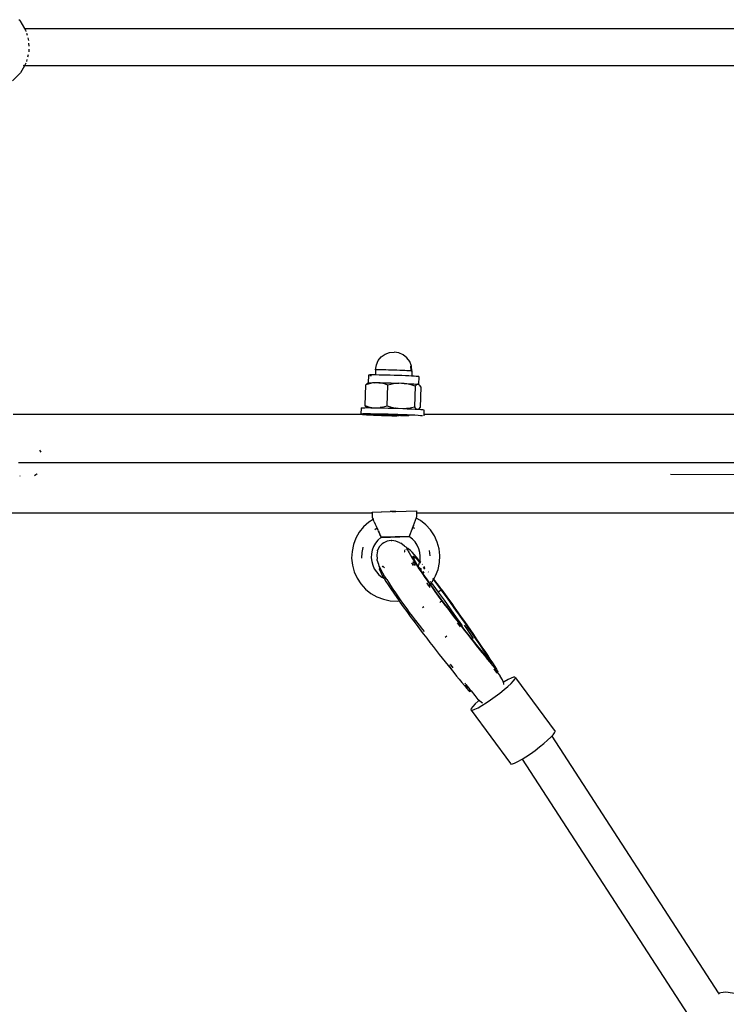
# Model space of a CAD drawing. Extents: x -4.08 to 3.19, y -3.56 to 3.57.
# Drawn here: x -0.67 to -0.37, y 0.37 to 0.79 of the extents above; entities that cross this region are included whole.
import ezdxf

# ---------------------------------------------------------------- set-up
doc = ezdxf.new("R2010")
doc.units = 0
doc.layers.get('0').update_dxf_attribs({"linetype": 'CONTINUOUS'})

msp = doc.modelspace()

# ---------------------------------------------------------------- linework, layer by layer
for p, q in [((-0.67458, 0.79027), (-0.67497, 0.79068)), ((-0.67458, 0.79027), (-0.6726, 0.78694)), ((-0.6726, 0.78694), (-0.34914, 0.78694)), ((-0.6726, 0.78694), (-0.67212, 0.78613)), ((-0.67212, 0.78613), (-0.67199, 0.78566)), ((-0.67177, 0.78489), (-0.67152, 0.78398)), ((-0.67123, 0.78295), (-0.67091, 0.78181)), ((-0.67082, 0.78061), (-0.6708, 0.77936)), ((-0.67079, 0.77811), (-0.67078, 0.77688)), ((-0.67158, 0.77359), (-0.6718, 0.77273)), ((-0.67104, 0.77569), (-0.67132, 0.77459)), ((-0.6726, 0.77096), (-0.67435, 0.76787)), ((-0.67303, 0.77096), (-0.6726, 0.77096)), ((-0.6726, 0.77096), (-0.67301, 0.77099)), ((-0.672, 0.77202), (-0.6726, 0.77096)), ((-0.34914, 0.77096), (-0.6726, 0.77096)), ((-0.67435, 0.76787), (-0.67773, 0.76445)), ((-0.52101, 0.64457), (-0.51972, 0.64614)), ((-0.51972, 0.64614), (-0.51807, 0.64733)), ((-0.51807, 0.64733), (-0.51617, 0.64805)), ((-0.51617, 0.64805), (-0.51415, 0.64825)), ((-0.51217, 0.64793), (-0.51415, 0.64825)), ((-0.51217, 0.64793), (-0.51214, 0.64792)), ((-0.51029, 0.64708), (-0.51214, 0.64792)), ((-0.50871, 0.64579), (-0.51029, 0.64708)), ((-0.50753, 0.64414), (-0.50871, 0.64579)), ((-0.52219, 0.64069), (-0.52184, 0.64271)), ((-0.52184, 0.64271), (-0.52101, 0.64457)), ((-0.50681, 0.64223), (-0.50753, 0.64414)), ((-0.5072, 0.6422), (-0.50702, 0.64028)), ((-0.50659, 0.64021), (-0.50681, 0.64223)), ((-0.52522, 0.63837), (-0.52532, 0.63506)), ((-0.52506, 0.6384), (-0.52522, 0.63837)), ((-0.52463, 0.63842), (-0.52506, 0.6384)), ((-0.52464, 0.63827), (-0.52414, 0.63822)), ((-0.52396, 0.63843), (-0.52463, 0.63842)), ((-0.52414, 0.63822), (-0.52398, 0.63821)), ((-0.52305, 0.63844), (-0.52396, 0.63843)), ((-0.52226, 0.63843), (-0.52305, 0.63844)), ((-0.52219, 0.64069), (-0.52226, 0.63843)), ((-0.52193, 0.63843), (-0.52226, 0.63843)), ((-0.52211, 0.64067), (-0.52219, 0.64069)), ((-0.52211, 0.64067), (-0.52207, 0.64072)), ((-0.52185, 0.64063), (-0.52211, 0.64067)), ((-0.52207, 0.64072), (-0.52176, 0.64073)), ((-0.52063, 0.63841), (-0.52193, 0.63843)), ((-0.52176, 0.64062), (-0.52185, 0.64063)), ((-0.52176, 0.64073), (-0.52127, 0.64074)), ((-0.52127, 0.64074), (-0.52061, 0.64075)), ((-0.51917, 0.63839), (-0.52063, 0.63841)), ((-0.52061, 0.64075), (-0.5198, 0.64074)), ((-0.5198, 0.64074), (-0.51886, 0.64073)), ((-0.5176, 0.63835), (-0.51917, 0.63839)), ((-0.51886, 0.64073), (-0.5178, 0.64071)), ((-0.5178, 0.64071), (-0.51666, 0.64069)), ((-0.51595, 0.63831), (-0.5176, 0.63835)), ((-0.51666, 0.64069), (-0.51547, 0.64066)), ((-0.51426, 0.63826), (-0.51595, 0.63831)), ((-0.51547, 0.64066), (-0.51424, 0.64062)), ((-0.51258, 0.63821), (-0.51426, 0.63826)), ((-0.51424, 0.64062), (-0.51303, 0.64058)), ((-0.51303, 0.64058), (-0.51184, 0.64054)), ((-0.51095, 0.63815), (-0.51258, 0.63821)), ((-0.51184, 0.64054), (-0.51072, 0.64049)), ((-0.5094, 0.63809), (-0.51095, 0.63815)), ((-0.51072, 0.64049), (-0.50969, 0.64045)), ((-0.50969, 0.64045), (-0.50877, 0.6404)), ((-0.50798, 0.63802), (-0.5094, 0.63809)), ((-0.50877, 0.6404), (-0.50799, 0.64036)), ((-0.50799, 0.64036), (-0.50737, 0.64031)), ((-0.50671, 0.63796), (-0.50798, 0.63802)), ((-0.50701, 0.64017), (-0.50738, 0.64016)), ((-0.50737, 0.64031), (-0.50702, 0.64028)), ((-0.50702, 0.64028), (-0.50692, 0.64027)), ((-0.50702, 0.64028), (-0.50701, 0.64017)), ((-0.5067, 0.64019), (-0.50701, 0.64017)), ((-0.50692, 0.64027), (-0.50666, 0.64024)), ((-0.50665, 0.63796), (-0.50671, 0.63796)), ((-0.50666, 0.6402), (-0.5067, 0.64019)), ((-0.50666, 0.64024), (-0.50659, 0.64021)), ((-0.50659, 0.64021), (-0.50665, 0.63796)), ((-0.50564, 0.6379), (-0.50665, 0.63796)), ((-0.50478, 0.63784), (-0.50564, 0.6379)), ((-0.50417, 0.63779), (-0.50478, 0.63784)), ((-0.5038, 0.63774), (-0.50417, 0.63779)), ((-0.5037, 0.6377), (-0.5038, 0.63774)), ((-0.5037, 0.6377), (-0.5038, 0.63439)), ((-0.52661, 0.62532), (-0.52634, 0.63421)), ((-0.52532, 0.63455), (-0.52634, 0.63421)), ((-0.52634, 0.63421), (-0.52607, 0.63453)), ((-0.52607, 0.63453), (-0.52582, 0.63476)), ((-0.52582, 0.63476), (-0.52558, 0.63492)), ((-0.52558, 0.63492), (-0.52552, 0.63494)), ((-0.52552, 0.63494), (-0.52532, 0.63506)), ((-0.52532, 0.63506), (-0.52504, 0.6351)), ((-0.52435, 0.63481), (-0.52532, 0.63455)), ((-0.52504, 0.6351), (-0.52473, 0.63511)), ((-0.5249, 0.63493), (-0.52478, 0.63485)), ((-0.52462, 0.63495), (-0.52488, 0.63498)), ((-0.52473, 0.63511), (-0.52431, 0.63512)), ((-0.52342, 0.63499), (-0.52435, 0.63481)), ((-0.52431, 0.63512), (-0.52315, 0.63513)), ((-0.52252, 0.63509), (-0.52342, 0.63499)), ((-0.52315, 0.63513), (-0.52252, 0.63509)), ((-0.52162, 0.63512), (-0.52252, 0.63509)), ((-0.52072, 0.63507), (-0.52162, 0.63512)), ((-0.52072, 0.63507), (-0.52019, 0.6351)), ((-0.52019, 0.635), (-0.52072, 0.63507)), ((-0.52019, 0.6351), (-0.52019, 0.635)), ((-0.52019, 0.6351), (-0.51977, 0.63509)), ((-0.51982, 0.63495), (-0.52019, 0.635)), ((-0.5189, 0.63475), (-0.51982, 0.63495)), ((-0.51977, 0.63509), (-0.5177, 0.63505)), ((-0.51795, 0.63447), (-0.5189, 0.63475)), ((-0.51695, 0.6341), (-0.51795, 0.63447)), ((-0.5177, 0.63505), (-0.51549, 0.63499)), ((-0.51723, 0.62521), (-0.51695, 0.6341)), ((-0.51568, 0.63441), (-0.51695, 0.6341)), ((-0.51447, 0.63463), (-0.51568, 0.63441)), ((-0.51549, 0.63499), (-0.51324, 0.63492)), ((-0.51331, 0.63478), (-0.51447, 0.63463)), ((-0.51218, 0.63485), (-0.51331, 0.63478)), ((-0.51324, 0.63492), (-0.51218, 0.63485)), ((-0.51105, 0.63484), (-0.51218, 0.63485)), ((-0.50993, 0.63476), (-0.51105, 0.63484)), ((-0.50993, 0.63476), (-0.50901, 0.63476)), ((-0.50893, 0.63462), (-0.50993, 0.63476)), ((-0.50901, 0.63476), (-0.50892, 0.63475)), ((-0.50892, 0.63475), (-0.50893, 0.63462)), ((-0.5088, 0.6346), (-0.50893, 0.63462)), ((-0.50892, 0.63475), (-0.50722, 0.63467)), ((-0.50765, 0.63437), (-0.5088, 0.6346)), ((-0.50646, 0.63406), (-0.50765, 0.63437)), ((-0.50722, 0.63467), (-0.50574, 0.63459)), ((-0.50521, 0.63365), (-0.50646, 0.63406)), ((-0.50574, 0.63459), (-0.50465, 0.63451)), ((-0.50521, 0.63365), (-0.50548, 0.62476)), ((-0.50494, 0.63397), (-0.50521, 0.63365)), ((-0.50481, 0.63432), (-0.50502, 0.63432)), ((-0.50469, 0.6342), (-0.50494, 0.63397)), ((-0.50449, 0.63434), (-0.50481, 0.63432)), ((-0.50449, 0.63434), (-0.50469, 0.6342)), ((-0.50465, 0.63451), (-0.50422, 0.63444)), ((-0.50445, 0.63436), (-0.50449, 0.63434)), ((-0.50422, 0.63444), (-0.50445, 0.63436)), ((-0.504, 0.63445), (-0.50422, 0.63444)), ((-0.504, 0.63445), (-0.5038, 0.63439)), ((-0.5038, 0.63439), (-0.50377, 0.63437)), ((-0.50355, 0.63423), (-0.50377, 0.63437)), ((-0.50332, 0.63401), (-0.50355, 0.63423)), ((-0.50309, 0.6337), (-0.50332, 0.63401)), ((-0.50284, 0.63331), (-0.50312, 0.62442)), ((-0.50284, 0.63331), (-0.50309, 0.6337)), ((-0.52661, 0.62532), (-0.52561, 0.62496)), ((-0.52637, 0.62493), (-0.52661, 0.62532)), ((-0.52613, 0.62463), (-0.52637, 0.62493)), ((-0.52592, 0.62442), (-0.52613, 0.62463)), ((-0.52561, 0.62496), (-0.52466, 0.62468)), ((-0.52466, 0.62468), (-0.52453, 0.62465)), ((-0.52453, 0.62465), (-0.52465, 0.62453)), ((-0.52453, 0.62465), (-0.52374, 0.62448)), ((-0.51921, 0.62461), (-0.52014, 0.62444)), ((-0.51921, 0.62461), (-0.51914, 0.62459)), ((-0.51914, 0.62459), (-0.51825, 0.62487)), ((-0.51825, 0.62487), (-0.51723, 0.62521)), ((-0.51723, 0.62521), (-0.51597, 0.62481)), ((-0.51597, 0.62481), (-0.51565, 0.62469)), ((-0.51565, 0.62469), (-0.51594, 0.6247)), ((-0.51549, 0.62468), (-0.51565, 0.62469)), ((-0.51549, 0.62468), (-0.51478, 0.6245)), ((-0.51478, 0.6245), (-0.5145, 0.62441)), ((-0.50676, 0.62446), (-0.50548, 0.62476)), ((-0.50548, 0.62476), (-0.50524, 0.62437)), ((-0.67746, 0.62156), (-0.5283, 0.62159)), ((-0.52834, 0.62433), (-0.52842, 0.62164)), ((-0.52822, 0.62168), (-0.52842, 0.62164)), ((-0.52842, 0.62164), (-0.5283, 0.62159)), ((-0.52834, 0.62433), (-0.52814, 0.62437)), ((-0.5283, 0.62159), (-0.52784, 0.62153)), ((-0.52769, 0.62171), (-0.52822, 0.62168)), ((-0.52814, 0.62437), (-0.52761, 0.6244)), ((-0.52784, 0.62153), (-0.52203, 0.62156)), ((-0.52784, 0.62153), (-0.52707, 0.62146)), ((-0.52685, 0.62172), (-0.52769, 0.62171)), ((-0.52761, 0.6244), (-0.52676, 0.62441)), ((-0.52707, 0.62146), (-0.526, 0.62139)), ((-0.52571, 0.62173), (-0.52685, 0.62172)), ((-0.52676, 0.62441), (-0.52592, 0.62442)), ((-0.526, 0.62139), (-0.52466, 0.62131)), ((-0.52592, 0.62442), (-0.52563, 0.62442)), ((-0.52431, 0.62172), (-0.52571, 0.62173)), ((-0.52563, 0.62442), (-0.52423, 0.62441)), ((-0.52466, 0.62131), (-0.52308, 0.62123)), ((-0.52268, 0.6217), (-0.52431, 0.62172)), ((-0.52423, 0.62441), (-0.52315, 0.6244)), ((-0.52374, 0.62448), (-0.52315, 0.6244)), ((-0.52315, 0.6244), (-0.5226, 0.62439)), ((-0.52308, 0.62123), (-0.5213, 0.62115)), ((-0.52203, 0.62169), (-0.52268, 0.6217)), ((-0.5226, 0.62439), (-0.52078, 0.62436)), ((-0.52204, 0.62144), (-0.52203, 0.62156)), ((-0.52197, 0.62141), (-0.52204, 0.62144)), ((-0.52203, 0.62156), (-0.52203, 0.62169)), ((-0.52086, 0.62167), (-0.52203, 0.62169)), ((-0.52203, 0.62156), (-0.51964, 0.62156)), ((-0.52197, 0.62141), (-0.52193, 0.62146)), ((-0.52173, 0.62138), (-0.52197, 0.62141)), ((-0.52193, 0.62146), (-0.52165, 0.62148)), ((-0.52132, 0.62135), (-0.52173, 0.62138)), ((-0.52165, 0.62148), (-0.52121, 0.62149)), ((-0.52076, 0.62131), (-0.52132, 0.62135)), ((-0.5213, 0.62115), (-0.51964, 0.62109)), ((-0.52121, 0.62149), (-0.52061, 0.62149)), ((-0.5189, 0.62163), (-0.52086, 0.62167)), ((-0.52078, 0.62436), (-0.52014, 0.62444)), ((-0.52078, 0.62436), (-0.51882, 0.62431)), ((-0.52006, 0.62127), (-0.52076, 0.62131)), ((-0.52061, 0.62149), (-0.51988, 0.62148)), ((-0.51964, 0.62125), (-0.52006, 0.62127)), ((-0.51988, 0.62148), (-0.51964, 0.62148)), ((-0.51953, 0.62151), (-0.51964, 0.62156)), ((-0.51964, 0.62156), (-0.51953, 0.62155)), ((-0.51964, 0.62156), (-0.51964, 0.62148)), ((-0.51964, 0.62148), (-0.51953, 0.62151)), ((-0.51964, 0.62148), (-0.51964, 0.62125)), ((-0.51923, 0.62123), (-0.51964, 0.62125)), ((-0.51964, 0.62125), (-0.51964, 0.62109)), ((-0.51964, 0.62109), (-0.51964, 0.62093)), ((-0.51964, 0.62109), (-0.51936, 0.62108)), ((-0.51953, 0.62155), (-0.51922, 0.62149)), ((-0.51941, 0.62148), (-0.51953, 0.62151)), ((-0.51941, 0.62148), (-0.51922, 0.62149)), ((-0.51922, 0.62142), (-0.51941, 0.62148)), ((-0.51936, 0.62108), (-0.51732, 0.621)), ((-0.51829, 0.62119), (-0.51923, 0.62123)), ((-0.51922, 0.62149), (-0.51914, 0.62147)), ((-0.5187, 0.62128), (-0.51922, 0.62142)), ((-0.51914, 0.62147), (-0.51902, 0.62147)), ((-0.51902, 0.62147), (-0.51807, 0.62146)), ((-0.51902, 0.62147), (-0.5187, 0.62139)), ((-0.51684, 0.62157), (-0.5189, 0.62163)), ((-0.51882, 0.62431), (-0.51675, 0.62426)), ((-0.5187, 0.62139), (-0.51803, 0.62127)), ((-0.51829, 0.62119), (-0.5187, 0.62128)), ((-0.51825, 0.62118), (-0.51829, 0.62119)), ((-0.51803, 0.62113), (-0.51825, 0.62118)), ((-0.51807, 0.62146), (-0.51703, 0.62143)), ((-0.51803, 0.62127), (-0.51728, 0.62115)), ((-0.51728, 0.62115), (-0.51803, 0.62113)), ((-0.51732, 0.621), (-0.51803, 0.62113)), ((-0.51729, 0.621), (-0.51732, 0.621)), ((-0.51721, 0.62099), (-0.51729, 0.621)), ((-0.51728, 0.62115), (-0.51721, 0.62114)), ((-0.51721, 0.62114), (-0.51625, 0.62103)), ((-0.5151, 0.62107), (-0.51721, 0.62114)), ((-0.51677, 0.62093), (-0.51721, 0.62099)), ((-0.51721, 0.62099), (-0.51522, 0.62093)), ((-0.51703, 0.62143), (-0.51595, 0.62141)), ((-0.51473, 0.62151), (-0.51684, 0.62157)), ((-0.51675, 0.62426), (-0.51465, 0.6242)), ((-0.51625, 0.62103), (-0.5152, 0.62095)), ((-0.51595, 0.62141), (-0.51485, 0.62137)), ((-0.51589, 0.62445), (-0.51586, 0.62445)), ((-0.51586, 0.62445), (-0.51503, 0.62442)), ((-0.51522, 0.62093), (-0.51502, 0.62093)), ((-0.5152, 0.62095), (-0.51502, 0.62093)), ((-0.514, 0.62104), (-0.5151, 0.62107)), ((-0.51502, 0.62093), (-0.51414, 0.62093)), ((-0.51485, 0.62137), (-0.51374, 0.62134)), ((-0.51263, 0.62144), (-0.51473, 0.62151)), ((-0.51465, 0.6242), (-0.51388, 0.62421)), ((-0.5145, 0.62441), (-0.5143, 0.6244)), ((-0.5143, 0.6244), (-0.51363, 0.62427)), ((-0.51414, 0.62093), (-0.51308, 0.62095)), ((-0.51292, 0.62101), (-0.514, 0.62104)), ((-0.51378, 0.62423), (-0.51388, 0.62421)), ((-0.51363, 0.62427), (-0.51378, 0.62423)), ((-0.51378, 0.62423), (-0.51271, 0.62414)), ((-0.51374, 0.62134), (-0.51267, 0.6213)), ((-0.51363, 0.62427), (-0.51271, 0.62414)), ((-0.51308, 0.62095), (-0.51244, 0.621)), ((-0.51244, 0.621), (-0.51292, 0.62101)), ((-0.51271, 0.62414), (-0.51255, 0.62413)), ((-0.51267, 0.6213), (-0.51166, 0.62126)), ((-0.51059, 0.62137), (-0.51263, 0.62144)), ((-0.51255, 0.62413), (-0.5105, 0.62406)), ((-0.51244, 0.621), (-0.51203, 0.62103)), ((-0.51203, 0.62103), (-0.51107, 0.62114)), ((-0.51188, 0.62099), (-0.51203, 0.62103)), ((-0.51116, 0.62097), (-0.51188, 0.62099)), ((-0.51166, 0.62126), (-0.51072, 0.62122)), ((-0.51116, 0.62097), (-0.5115, 0.62093)), ((-0.51107, 0.62099), (-0.51116, 0.62097)), ((-0.51107, 0.62114), (-0.51072, 0.62122)), ((-0.51093, 0.62097), (-0.51107, 0.62099)), ((-0.51025, 0.62113), (-0.51093, 0.62097)), ((-0.51007, 0.62096), (-0.51093, 0.62097)), ((-0.51072, 0.62122), (-0.51061, 0.62121)), ((-0.51061, 0.62121), (-0.51025, 0.62127)), ((-0.51061, 0.62121), (-0.51004, 0.62118)), ((-0.50985, 0.62134), (-0.51059, 0.62137)), ((-0.5105, 0.62406), (-0.51002, 0.62404)), ((-0.51025, 0.62127), (-0.50985, 0.62134)), ((-0.51004, 0.62118), (-0.51025, 0.62113)), ((-0.50934, 0.62096), (-0.51007, 0.62096)), ((-0.50989, 0.62117), (-0.51004, 0.62118)), ((-0.51002, 0.62404), (-0.50912, 0.62409)), ((-0.51002, 0.62404), (-0.50862, 0.62398)), ((-0.50958, 0.62128), (-0.50989, 0.62117)), ((-0.50989, 0.62117), (-0.50919, 0.62113)), ((-0.50958, 0.62128), (-0.50985, 0.62134)), ((-0.50944, 0.62132), (-0.50958, 0.62128)), ((-0.50864, 0.62129), (-0.50944, 0.62132)), ((-0.50874, 0.62096), (-0.50934, 0.62096)), ((-0.50919, 0.62113), (-0.50863, 0.6211)), ((-0.50912, 0.62409), (-0.50885, 0.62413)), ((-0.50885, 0.62413), (-0.50796, 0.62424)), ((-0.50885, 0.62413), (-0.50862, 0.62398)), ((-0.50864, 0.62093), (-0.50874, 0.62096)), ((-0.50864, 0.62129), (-0.50863, 0.6211)), ((-0.50829, 0.62127), (-0.50864, 0.62129)), ((-0.50863, 0.6211), (-0.50864, 0.62096)), ((-0.5083, 0.62097), (-0.50864, 0.62093)), ((-0.50864, 0.62096), (-0.50864, 0.62093)), ((-0.50863, 0.6211), (-0.5083, 0.62107)), ((-0.50862, 0.62398), (-0.50857, 0.62398)), ((-0.50857, 0.62398), (-0.50679, 0.6239)), ((-0.50829, 0.62127), (-0.5083, 0.62107)), ((-0.5083, 0.62107), (-0.5083, 0.62097)), ((-0.5083, 0.62107), (-0.50822, 0.62106)), ((-0.50802, 0.62098), (-0.5083, 0.62097)), ((-0.50791, 0.62126), (-0.50829, 0.62127)), ((-0.50822, 0.62106), (-0.50798, 0.62103)), ((-0.50798, 0.62103), (-0.50802, 0.62098)), ((-0.50798, 0.62103), (-0.50791, 0.621)), ((-0.50796, 0.62424), (-0.50676, 0.62446)), ((-0.50791, 0.621), (-0.50791, 0.62126)), ((-0.50687, 0.62121), (-0.50791, 0.62126)), ((-0.50529, 0.62113), (-0.50687, 0.62121)), ((-0.50679, 0.6239), (-0.50521, 0.62382)), ((-0.50395, 0.62105), (-0.50529, 0.62113)), ((-0.50524, 0.62437), (-0.505, 0.62407)), ((-0.50521, 0.62382), (-0.50515, 0.62382)), ((-0.5051, 0.62382), (-0.50515, 0.62382)), ((-0.50483, 0.6239), (-0.5051, 0.62382)), ((-0.5051, 0.62382), (-0.50469, 0.62379)), ((-0.505, 0.62407), (-0.50483, 0.6239)), ((-0.50483, 0.6239), (-0.50478, 0.62385)), ((-0.50478, 0.62385), (-0.50469, 0.62379)), ((-0.50469, 0.62379), (-0.50387, 0.62374)), ((-0.50288, 0.62098), (-0.50395, 0.62105)), ((-0.50387, 0.62374), (-0.50383, 0.62374)), ((-0.50383, 0.62374), (-0.50363, 0.62387)), ((-0.50383, 0.62374), (-0.5028, 0.62367)), ((-0.50363, 0.62387), (-0.50338, 0.62411)), ((-0.50338, 0.62411), (-0.50312, 0.62442)), ((-0.50211, 0.62091), (-0.50288, 0.62098)), ((-0.5028, 0.62367), (-0.50203, 0.6236)), ((-0.50206, 0.62091), (-0.50211, 0.62091)), ((-0.50203, 0.6236), (-0.50157, 0.62354)), ((-0.50157, 0.62354), (-0.50144, 0.62349)), ((-0.5015, 0.62156), (-0.50152, 0.62093)), ((-0.50144, 0.62349), (-0.5015, 0.62156)), ((-0.5015, 0.62156), (-0.32522, 0.62156)), ((-0.66549, 0.60538), (-0.66603, 0.60621)), ((-0.32831, 0.60072), (-0.67521, 0.60072)), ((-0.67463, 0.59521), (-0.6745, 0.59526)), ((-0.66771, 0.59558), (-0.66838, 0.59521)), ((-0.66726, 0.59592), (-0.66771, 0.59558)), ((-0.66726, 0.59592), (-0.66713, 0.59605)), ((-0.32723, 0.5956), (-0.39582, 0.59578)), ((-0.52355, 0.57917), (-0.82469, 0.57917)), ((-0.52357, 0.57967), (-0.51964, 0.57979)), ((-0.52355, 0.57917), (-0.52357, 0.57967)), ((-0.52349, 0.57726), (-0.52355, 0.57917)), ((-0.51964, 0.57998), (-0.51964, 0.57979)), ((-0.51964, 0.57979), (-0.51591, 0.5799)), ((-0.5152, 0.57995), (-0.51591, 0.5799)), ((-0.51414, 0.57998), (-0.5152, 0.57995)), ((-0.5152, 0.57995), (-0.51414, 0.57995)), ((-0.51414, 0.57995), (-0.51414, 0.57998)), ((-0.51355, 0.57997), (-0.51414, 0.57998)), ((-0.51414, 0.57995), (-0.51355, 0.57997)), ((-0.51355, 0.57997), (-0.50466, 0.58024)), ((-0.50466, 0.58024), (-0.50464, 0.57998)), ((-0.50464, 0.57998), (-0.50462, 0.57932)), ((-0.50462, 0.57921), (-0.50463, 0.57917)), ((-0.50463, 0.57917), (-0.50459, 0.57783)), ((0.05034, 0.57917), (-0.50463, 0.57917)), ((-0.50462, 0.57932), (-0.50462, 0.57921)), ((-0.52509, 0.57537), (-0.52728, 0.57338)), ((-0.52325, 0.57653), (-0.52509, 0.57537)), ((-0.52349, 0.57726), (-0.52348, 0.57703)), ((-0.52349, 0.57726), (-0.52323, 0.57659)), ((-0.52348, 0.57703), (-0.52323, 0.57659)), ((-0.52323, 0.57659), (-0.52325, 0.57653)), ((-0.52323, 0.57659), (-0.52321, 0.57656)), ((-0.52315, 0.57643), (-0.52321, 0.57656)), ((-0.52305, 0.57621), (-0.52315, 0.57643)), ((-0.52291, 0.57591), (-0.52305, 0.57621)), ((-0.52273, 0.57553), (-0.52291, 0.57591)), ((-0.52279, 0.57549), (-0.52236, 0.57453)), ((-0.52273, 0.57553), (-0.52229, 0.57457)), ((-0.52204, 0.57402), (-0.52229, 0.57457)), ((-0.52178, 0.57343), (-0.52204, 0.57402)), ((-0.50484, 0.57716), (-0.50783, 0.56923)), ((-0.50459, 0.57783), (-0.50484, 0.57716)), ((-0.50477, 0.57708), (-0.50484, 0.57716)), ((-0.50482, 0.57695), (-0.50484, 0.57689)), ((-0.50457, 0.5776), (-0.50477, 0.57708)), ((-0.50288, 0.57604), (-0.50477, 0.57708)), ((-0.50459, 0.57783), (-0.50457, 0.5776)), ((-0.50057, 0.57418), (-0.50288, 0.57604)), ((-0.49857, 0.57199), (-0.50057, 0.57418)), ((-0.52914, 0.57107), (-0.53061, 0.5685)), ((-0.52728, 0.57338), (-0.52914, 0.57107)), ((-0.5215, 0.57271), (-0.52246, 0.57208)), ((-0.52151, 0.57283), (-0.52178, 0.57343)), ((-0.52157, 0.57278), (-0.5213, 0.57218)), ((-0.52151, 0.57283), (-0.52124, 0.57222)), ((-0.52097, 0.57163), (-0.52124, 0.57222)), ((-0.52104, 0.57158), (-0.52034, 0.57002)), ((-0.52097, 0.57163), (-0.52028, 0.57006)), ((-0.5201, 0.56965), (-0.52028, 0.57006)), ((-0.5201, 0.56965), (-0.51986, 0.56907)), ((-0.50744, 0.56999), (-0.50775, 0.56918)), ((-0.50598, 0.57385), (-0.50668, 0.572)), ((-0.5053, 0.57261), (-0.50634, 0.5732)), ((-0.49695, 0.56951), (-0.49857, 0.57199)), ((-0.53167, 0.56572), (-0.53227, 0.56282)), ((-0.53061, 0.5685), (-0.53167, 0.56572)), ((-0.5222, 0.56634), (-0.52302, 0.56491)), ((-0.52117, 0.56762), (-0.5222, 0.56634)), ((-0.51995, 0.56873), (-0.52117, 0.56762)), ((-0.51936, 0.56605), (-0.52052, 0.56489)), ((-0.52016, 0.56962), (-0.5199, 0.56904)), ((-0.5198, 0.56883), (-0.51995, 0.56873)), ((-0.51979, 0.56891), (-0.51986, 0.56907)), ((-0.51983, 0.56889), (-0.5198, 0.56883)), ((-0.51977, 0.56885), (-0.5198, 0.56883)), ((-0.5198, 0.56883), (-0.51972, 0.56865)), ((-0.51979, 0.56891), (-0.51974, 0.56888)), ((-0.51974, 0.56888), (-0.51977, 0.56885)), ((-0.51977, 0.56885), (-0.51972, 0.56865)), ((-0.50783, 0.56923), (-0.51974, 0.56888)), ((-0.50781, 0.56901), (-0.51972, 0.56865)), ((-0.51868, 0.56653), (-0.51936, 0.56605)), ((-0.51721, 0.56726), (-0.51868, 0.56653)), ((-0.51552, 0.5675), (-0.51721, 0.56726)), ((-0.51552, 0.5675), (-0.51524, 0.56751)), ((-0.51347, 0.56725), (-0.51524, 0.56751)), ((-0.51172, 0.56651), (-0.51347, 0.56725)), ((-0.51172, 0.56651), (-0.51131, 0.56629)), ((-0.50974, 0.56513), (-0.51131, 0.56629)), ((-0.50783, 0.56923), (-0.50781, 0.56901)), ((-0.50775, 0.56918), (-0.50783, 0.56923)), ((-0.50775, 0.56918), (-0.50781, 0.56901)), ((-0.50761, 0.5691), (-0.50775, 0.56918)), ((-0.50633, 0.56807), (-0.50761, 0.5691)), ((-0.50522, 0.56685), (-0.50633, 0.56807)), ((-0.50432, 0.56547), (-0.50522, 0.56685)), ((-0.50364, 0.56397), (-0.50432, 0.56547)), ((-0.49573, 0.5668), (-0.49695, 0.56951)), ((-0.49495, 0.56394), (-0.49573, 0.5668)), ((-0.53227, 0.56282), (-0.53242, 0.55986)), ((-0.5281, 0.56229), (-0.52821, 0.55999)), ((-0.52763, 0.56455), (-0.5281, 0.56229)), ((-0.52759, 0.56464), (-0.52763, 0.56455)), ((-0.52394, 0.56176), (-0.52402, 0.56011)), ((-0.5236, 0.56337), (-0.52394, 0.56176)), ((-0.52302, 0.56491), (-0.5236, 0.56337)), ((-0.52138, 0.5631), (-0.52169, 0.56135)), ((-0.52169, 0.56135), (-0.52153, 0.55946)), ((-0.52138, 0.5631), (-0.52128, 0.56337)), ((-0.52052, 0.56489), (-0.52128, 0.56337)), ((-0.50973, 0.56316), (-0.50982, 0.56301)), ((-0.50982, 0.56301), (-0.50974, 0.56264)), ((-0.50974, 0.56513), (-0.50921, 0.56472)), ((-0.50974, 0.56264), (-0.50968, 0.56251)), ((-0.50971, 0.56318), (-0.50973, 0.56316)), ((-0.5097, 0.56315), (-0.50973, 0.56316)), ((-0.50907, 0.56363), (-0.50925, 0.56351)), ((-0.50921, 0.56472), (-0.50855, 0.56411)), ((-0.50848, 0.56403), (-0.50896, 0.56371)), ((-0.50855, 0.56411), (-0.50848, 0.56403)), ((-0.50848, 0.56403), (-0.50854, 0.56393)), ((-0.50854, 0.56393), (-0.50846, 0.56356)), ((-0.50845, 0.56408), (-0.50848, 0.56403)), ((-0.50846, 0.56356), (-0.50821, 0.56297)), ((-0.50821, 0.564), (-0.50845, 0.56408)), ((-0.5078, 0.5637), (-0.50821, 0.564)), ((-0.50821, 0.56297), (-0.50781, 0.56216)), ((-0.50781, 0.56216), (-0.50724, 0.56116)), ((-0.50723, 0.56318), (-0.5078, 0.5637)), ((-0.50652, 0.56244), (-0.50723, 0.56318)), ((-0.50566, 0.5615), (-0.50652, 0.56244)), ((-0.50468, 0.56036), (-0.50566, 0.5615)), ((-0.50321, 0.56238), (-0.50364, 0.56397)), ((-0.50303, 0.56074), (-0.50321, 0.56238)), ((-0.49908, 0.56316), (-0.49911, 0.56327)), ((-0.49884, 0.56097), (-0.49908, 0.56316)), ((-0.49463, 0.561), (-0.49495, 0.56394)), ((-0.53242, 0.55986), (-0.53209, 0.55691)), ((-0.52402, 0.56011), (-0.52384, 0.55848)), ((-0.52384, 0.55848), (-0.52341, 0.55689)), ((-0.52145, 0.559), (-0.52153, 0.55946)), ((-0.52084, 0.55715), (-0.52145, 0.559)), ((-0.52062, 0.55653), (-0.52084, 0.55715)), ((-0.50724, 0.56116), (-0.50653, 0.55996)), ((-0.50634, 0.55746), (-0.5066, 0.55793)), ((-0.50653, 0.55996), (-0.50568, 0.55859)), ((-0.50597, 0.55684), (-0.50634, 0.55746)), ((-0.50613, 0.56067), (-0.50606, 0.56079)), ((-0.50607, 0.56036), (-0.50613, 0.56067)), ((-0.50586, 0.55987), (-0.50607, 0.56036)), ((-0.5056, 0.5575), (-0.50607, 0.55831)), ((-0.50606, 0.56079), (-0.50602, 0.56077)), ((-0.50602, 0.56077), (-0.50558, 0.56033)), ((-0.50602, 0.56077), (-0.50586, 0.56073)), ((-0.50586, 0.56073), (-0.50552, 0.56048)), ((-0.50553, 0.55921), (-0.50586, 0.55987)), ((-0.50574, 0.55852), (-0.50537, 0.55811)), ((-0.50568, 0.55859), (-0.50537, 0.55811)), ((-0.50513, 0.55674), (-0.5056, 0.5575)), ((-0.50558, 0.56033), (-0.50521, 0.55993)), ((-0.50506, 0.55838), (-0.50553, 0.55921)), ((-0.50552, 0.56048), (-0.50506, 0.56005)), ((-0.50537, 0.55811), (-0.50469, 0.55706)), ((-0.50506, 0.56005), (-0.50447, 0.55944)), ((-0.50448, 0.55739), (-0.50506, 0.55838)), ((-0.50469, 0.55706), (-0.50359, 0.55538)), ((-0.50357, 0.55904), (-0.50468, 0.56036)), ((-0.50386, 0.5564), (-0.50448, 0.55739)), ((-0.50447, 0.55944), (-0.50376, 0.55866)), ((-0.50386, 0.5564), (-0.50345, 0.55749)), ((-0.50376, 0.55866), (-0.50331, 0.55814)), ((-0.50321, 0.5586), (-0.50357, 0.55904)), ((-0.50345, 0.55749), (-0.50331, 0.55814)), ((-0.50331, 0.55814), (-0.50321, 0.5586)), ((-0.50331, 0.55814), (-0.50295, 0.55772)), ((-0.50321, 0.5586), (-0.50311, 0.5591)), ((-0.50285, 0.55816), (-0.50321, 0.5586)), ((-0.50311, 0.5591), (-0.50303, 0.56074)), ((-0.50205, 0.55716), (-0.50223, 0.55739)), ((-0.49538, 0.55513), (-0.49478, 0.55803)), ((-0.49478, 0.55803), (-0.49463, 0.561)), ((-0.53209, 0.55691), (-0.53132, 0.55405)), ((-0.53132, 0.55405), (-0.5301, 0.55135)), ((-0.52341, 0.55689), (-0.52273, 0.55538)), ((-0.52273, 0.55538), (-0.52183, 0.55401)), ((-0.52183, 0.55401), (-0.52072, 0.55279)), ((-0.52072, 0.55279), (-0.51944, 0.55175)), ((-0.52024, 0.55571), (-0.52062, 0.55653)), ((-0.52049, 0.55544), (-0.52057, 0.55529)), ((-0.52057, 0.55529), (-0.52049, 0.55492)), ((-0.52049, 0.55544), (-0.52021, 0.55564)), ((-0.52024, 0.55536), (-0.52049, 0.55544)), ((-0.52049, 0.55492), (-0.52025, 0.55433)), ((-0.52025, 0.55433), (-0.51984, 0.55353)), ((-0.52021, 0.55564), (-0.52024, 0.55571)), ((-0.51995, 0.55515), (-0.52024, 0.55536)), ((-0.51995, 0.55515), (-0.52021, 0.55564)), ((-0.51972, 0.55471), (-0.51995, 0.55515)), ((-0.51984, 0.55353), (-0.51928, 0.55252)), ((-0.51907, 0.55353), (-0.51972, 0.55471)), ((-0.51932, 0.55628), (-0.51921, 0.55636)), ((-0.51921, 0.55636), (-0.51929, 0.55623)), ((-0.51896, 0.55628), (-0.51921, 0.55636)), ((-0.51828, 0.5522), (-0.51907, 0.55353)), ((-0.51856, 0.55598), (-0.51896, 0.55628)), ((-0.51838, 0.55582), (-0.51856, 0.55598)), ((-0.50377, 0.55626), (-0.50386, 0.5564)), ((-0.50296, 0.555), (-0.50377, 0.55626)), ((-0.50377, 0.55626), (-0.50332, 0.55572)), ((-0.50359, 0.55538), (-0.50238, 0.55359)), ((-0.50332, 0.55572), (-0.5033, 0.5557)), ((-0.50326, 0.55564), (-0.50268, 0.55494)), ((-0.50205, 0.55362), (-0.50296, 0.555)), ((-0.50251, 0.55522), (-0.50263, 0.55537)), ((-0.50238, 0.55359), (-0.50108, 0.5517)), ((-0.50106, 0.55214), (-0.50205, 0.55362)), ((-0.5019, 0.55397), (-0.50147, 0.55343)), ((-0.50132, 0.5537), (-0.50174, 0.55424)), ((-0.5017, 0.55577), (-0.50126, 0.55522)), ((-0.50117, 0.55545), (-0.50161, 0.556)), ((-0.50158, 0.55607), (-0.50114, 0.55553)), ((-0.50106, 0.55593), (-0.50145, 0.55641)), ((-0.50101, 0.55586), (-0.50106, 0.55593)), ((-0.49948, 0.5539), (-0.49961, 0.55407)), ((-0.49643, 0.55236), (-0.49538, 0.55513)), ((-0.5301, 0.55135), (-0.52847, 0.54887)), ((-0.52847, 0.54887), (-0.52648, 0.54667)), ((-0.51944, 0.55175), (-0.5185, 0.55122)), ((-0.51928, 0.55252), (-0.51857, 0.55133)), ((-0.51857, 0.55133), (-0.5185, 0.55122)), ((-0.5185, 0.55122), (-0.51771, 0.54995)), ((-0.51816, 0.55202), (-0.51828, 0.5522)), ((-0.5181, 0.55173), (-0.51816, 0.55202)), ((-0.51737, 0.55072), (-0.51816, 0.55202)), ((-0.51808, 0.55168), (-0.5181, 0.55173)), ((-0.51771, 0.54995), (-0.51673, 0.54842)), ((-0.51737, 0.55072), (-0.51667, 0.54962)), ((-0.51667, 0.54962), (-0.51575, 0.54817)), ((-0.50108, 0.5517), (-0.49971, 0.54973)), ((-0.49998, 0.55058), (-0.50106, 0.55214)), ((-0.50013, 0.54925), (-0.50022, 0.54937)), ((-0.49929, 0.54807), (-0.50013, 0.54925)), ((-0.49885, 0.54895), (-0.49998, 0.55058)), ((-0.49971, 0.54973), (-0.49889, 0.54857)), ((-0.49929, 0.54807), (-0.49889, 0.54857)), ((-0.49889, 0.54857), (-0.49872, 0.54833)), ((-0.49872, 0.54877), (-0.49885, 0.54895)), ((-0.49881, 0.55001), (-0.49859, 0.54972)), ((-0.49872, 0.54877), (-0.49829, 0.54932)), ((-0.49851, 0.54848), (-0.49872, 0.54877)), ((-0.49795, 0.54888), (-0.49851, 0.54848)), ((-0.49832, 0.54937), (-0.49829, 0.54932)), ((-0.49829, 0.54932), (-0.49791, 0.54979)), ((-0.49829, 0.54932), (-0.49795, 0.54888)), ((-0.49795, 0.54888), (-0.49771, 0.54856)), ((-0.49791, 0.54979), (-0.49737, 0.55072)), ((-0.49771, 0.54856), (-0.49647, 0.5469)), ((-0.49769, 0.55114), (-0.49765, 0.55108)), ((-0.49765, 0.55108), (-0.49752, 0.55091)), ((-0.49738, 0.55115), (-0.49755, 0.55138)), ((-0.49741, 0.55077), (-0.49737, 0.55072)), ((-0.49737, 0.55072), (-0.49724, 0.55096)), ((-0.49737, 0.55072), (-0.49643, 0.54947)), ((-0.49724, 0.55096), (-0.49728, 0.55101)), ((-0.49724, 0.55096), (-0.49643, 0.55236)), ((-0.49678, 0.55036), (-0.49724, 0.55096)), ((-0.49528, 0.54835), (-0.49678, 0.55036)), ((-0.49643, 0.54947), (-0.4952, 0.54782)), ((-0.52648, 0.54667), (-0.52417, 0.54482)), ((-0.52417, 0.54482), (-0.5216, 0.54334)), ((-0.51673, 0.54842), (-0.51563, 0.54675)), ((-0.51575, 0.54817), (-0.51474, 0.54663)), ((-0.51563, 0.54675), (-0.51442, 0.54496)), ((-0.51474, 0.54663), (-0.51365, 0.545)), ((-0.51442, 0.54496), (-0.51312, 0.54306)), ((-0.51365, 0.545), (-0.5125, 0.54333)), ((-0.49922, 0.54797), (-0.49929, 0.54807)), ((-0.49872, 0.54833), (-0.49922, 0.54797)), ((-0.49903, 0.54772), (-0.49922, 0.54797)), ((-0.49878, 0.54734), (-0.49903, 0.54772)), ((-0.49872, 0.54833), (-0.49828, 0.54771)), ((-0.49767, 0.54729), (-0.49851, 0.54848)), ((-0.49828, 0.54771), (-0.4968, 0.54565)), ((-0.49645, 0.54559), (-0.49767, 0.54729)), ((-0.4968, 0.54565), (-0.4953, 0.5436)), ((-0.49647, 0.5469), (-0.49531, 0.54532)), ((-0.49521, 0.5439), (-0.49645, 0.54559)), ((-0.49403, 0.54624), (-0.49531, 0.54532)), ((-0.49531, 0.54532), (-0.49414, 0.5437)), ((-0.49377, 0.5463), (-0.49528, 0.54835)), ((-0.4952, 0.54782), (-0.49403, 0.54624)), ((-0.49403, 0.54624), (-0.49286, 0.54461)), ((-0.49377, 0.5463), (-0.49236, 0.54434)), ((-0.49286, 0.54461), (-0.49154, 0.54276)), ((-0.49236, 0.54434), (-0.49096, 0.54238)), ((-0.5216, 0.54334), (-0.51882, 0.54229)), ((-0.51882, 0.54229), (-0.51592, 0.54169)), ((-0.51592, 0.54169), (-0.51296, 0.54154)), ((-0.51312, 0.54306), (-0.51212, 0.54163)), ((-0.51296, 0.54154), (-0.51212, 0.54163)), ((-0.5125, 0.54333), (-0.5113, 0.54161)), ((-0.51212, 0.54163), (-0.51175, 0.54109)), ((-0.51175, 0.54109), (-0.51031, 0.53907)), ((-0.5113, 0.54161), (-0.51007, 0.53988)), ((-0.4953, 0.5436), (-0.4938, 0.54156)), ((-0.49405, 0.54233), (-0.49521, 0.5439)), ((-0.49435, 0.54116), (-0.49467, 0.54094)), ((-0.4938, 0.54156), (-0.4943, 0.5412)), ((-0.49414, 0.5437), (-0.49282, 0.54185)), ((-0.49288, 0.54078), (-0.49405, 0.54233)), ((-0.4938, 0.54156), (-0.49238, 0.5397)), ((-0.49156, 0.53904), (-0.49288, 0.54078)), ((-0.49282, 0.54185), (-0.4915, 0.54)), ((-0.49154, 0.54276), (-0.49022, 0.54092)), ((-0.49096, 0.54238), (-0.48957, 0.54043)), ((-0.49022, 0.54092), (-0.48892, 0.53908)), ((-0.48957, 0.54043), (-0.48819, 0.53849)), ((-0.51031, 0.53907), (-0.50884, 0.53702)), ((-0.51007, 0.53988), (-0.50881, 0.53815)), ((-0.50884, 0.53702), (-0.50734, 0.53496)), ((-0.50881, 0.53815), (-0.50771, 0.53666)), ((-0.50771, 0.53666), (-0.50652, 0.5351)), ((-0.50145, 0.53905), (-0.50213, 0.53857)), ((-0.49238, 0.5397), (-0.49098, 0.53785)), ((-0.49024, 0.53731), (-0.49156, 0.53904)), ((-0.4915, 0.54), (-0.4902, 0.53817)), ((-0.49098, 0.53785), (-0.48959, 0.53603)), ((-0.49, 0.53701), (-0.49024, 0.53731)), ((-0.4902, 0.53817), (-0.48959, 0.5373)), ((-0.48959, 0.5373), (-0.49, 0.53701)), ((-0.48893, 0.53561), (-0.49, 0.53701)), ((-0.48959, 0.5373), (-0.48891, 0.53634)), ((-0.48959, 0.53603), (-0.48821, 0.53423)), ((-0.48892, 0.53908), (-0.48763, 0.53726)), ((-0.48891, 0.53634), (-0.48763, 0.53453)), ((-0.48819, 0.53849), (-0.48682, 0.53656)), ((-0.48763, 0.53726), (-0.48635, 0.53545)), ((-0.48682, 0.53656), (-0.48547, 0.53464)), ((-0.50734, 0.53496), (-0.50583, 0.53293)), ((-0.50652, 0.5351), (-0.50517, 0.53341)), ((-0.50583, 0.53293), (-0.50517, 0.53341)), ((-0.50583, 0.53293), (-0.50442, 0.53106)), ((-0.50517, 0.53341), (-0.50502, 0.53315)), ((-0.50502, 0.53315), (-0.50353, 0.53122)), ((-0.48764, 0.53394), (-0.48893, 0.53561)), ((-0.48821, 0.53423), (-0.48684, 0.53246)), ((-0.48637, 0.53229), (-0.48764, 0.53394)), ((-0.48763, 0.53453), (-0.48637, 0.53273)), ((-0.48575, 0.53053), (-0.48712, 0.53226)), ((-0.48684, 0.53246), (-0.48549, 0.53072)), ((-0.48637, 0.53273), (-0.48513, 0.53095)), ((-0.48511, 0.53068), (-0.48637, 0.53229)), ((-0.48635, 0.53545), (-0.48509, 0.53365)), ((-0.48547, 0.53464), (-0.48414, 0.53274)), ((-0.48509, 0.53365), (-0.48385, 0.53187)), ((-0.48414, 0.53274), (-0.48283, 0.53086)), ((-0.48385, 0.53187), (-0.48263, 0.53011)), ((-0.50442, 0.53106), (-0.50301, 0.52921)), ((-0.50353, 0.53122), (-0.50205, 0.52932)), ((-0.50301, 0.52921), (-0.50162, 0.52739)), ((-0.50205, 0.52932), (-0.50142, 0.52851)), ((-0.48549, 0.53072), (-0.48416, 0.52901)), ((-0.48387, 0.52909), (-0.48511, 0.53068)), ((-0.48416, 0.52901), (-0.48284, 0.52733)), ((-0.48314, 0.52975), (-0.48412, 0.53116)), ((-0.48264, 0.52754), (-0.48387, 0.52909)), ((-0.48194, 0.52801), (-0.48314, 0.52975)), ((-0.48283, 0.53086), (-0.48154, 0.529)), ((-0.48144, 0.52602), (-0.48264, 0.52754)), ((-0.48263, 0.53011), (-0.48143, 0.52837)), ((-0.48076, 0.52629), (-0.48194, 0.52801)), ((-0.48154, 0.529), (-0.48026, 0.52716)), ((-0.48143, 0.52837), (-0.48025, 0.52665)), ((-0.50162, 0.52739), (-0.50024, 0.52559)), ((-0.50024, 0.52559), (-0.49888, 0.52382)), ((-0.49888, 0.52382), (-0.49753, 0.52208)), ((-0.49169, 0.52646), (-0.49237, 0.52597)), ((-0.48284, 0.52733), (-0.48155, 0.52569)), ((-0.48155, 0.52569), (-0.48028, 0.52408)), ((-0.48026, 0.52454), (-0.48144, 0.52602)), ((-0.48021, 0.52549), (-0.48076, 0.52629)), ((-0.48028, 0.52408), (-0.47903, 0.52251)), ((-0.48026, 0.52716), (-0.47902, 0.52534)), ((-0.4791, 0.52309), (-0.48026, 0.52454)), ((-0.48025, 0.52665), (-0.47909, 0.52496)), ((-0.47909, 0.52496), (-0.47796, 0.52329)), ((-0.47902, 0.52534), (-0.47779, 0.52355)), ((-0.47796, 0.52329), (-0.47685, 0.52165)), ((-0.47779, 0.52355), (-0.47659, 0.52179)), ((-0.49753, 0.52208), (-0.49619, 0.52037)), ((-0.49619, 0.52037), (-0.49488, 0.51869)), ((-0.47797, 0.52169), (-0.4791, 0.52309)), ((-0.47903, 0.52251), (-0.4778, 0.52098)), ((-0.47686, 0.52032), (-0.47797, 0.52169)), ((-0.4778, 0.52098), (-0.4766, 0.51949)), ((-0.47577, 0.519), (-0.47686, 0.52032)), ((-0.47685, 0.52165), (-0.47577, 0.52004)), ((-0.4766, 0.51949), (-0.47543, 0.51805)), ((-0.47659, 0.52179), (-0.47542, 0.52005)), ((-0.47577, 0.52004), (-0.47472, 0.51847)), ((-0.47542, 0.52005), (-0.47428, 0.51835)), ((-0.49488, 0.51869), (-0.49359, 0.51705)), ((-0.49359, 0.51705), (-0.49231, 0.51544)), ((-0.49231, 0.51544), (-0.49106, 0.51388)), ((-0.47472, 0.51772), (-0.47577, 0.519)), ((-0.47543, 0.51805), (-0.47429, 0.51665)), ((-0.47472, 0.51847), (-0.47369, 0.51692)), ((-0.47369, 0.51648), (-0.47472, 0.51772)), ((-0.47429, 0.51665), (-0.47317, 0.5153)), ((-0.47428, 0.51835), (-0.47316, 0.51668)), ((-0.47369, 0.51692), (-0.4727, 0.51541)), ((-0.4727, 0.51529), (-0.47369, 0.51648)), ((-0.47317, 0.5153), (-0.47208, 0.51399)), ((-0.47316, 0.51668), (-0.47208, 0.51505)), ((-0.4727, 0.51541), (-0.47236, 0.51489)), ((-0.47236, 0.51489), (-0.4727, 0.51529)), ((-0.47208, 0.51505), (-0.47103, 0.51345)), ((-0.49106, 0.51388), (-0.48984, 0.51235)), ((-0.49, 0.51305), (-0.49081, 0.51406)), ((-0.49026, 0.51445), (-0.48904, 0.51292)), ((-0.48958, 0.51253), (-0.49, 0.51305)), ((-0.48984, 0.51235), (-0.48864, 0.51086)), ((-0.48864, 0.51086), (-0.48747, 0.50941)), ((-0.47208, 0.51399), (-0.47103, 0.51273)), ((-0.47073, 0.51161), (-0.47141, 0.51246)), ((-0.47129, 0.51255), (-0.47067, 0.51165)), ((-0.47113, 0.51266), (-0.47073, 0.51208)), ((-0.47103, 0.51345), (-0.47032, 0.51237)), ((-0.47103, 0.51273), (-0.47057, 0.5122)), ((-0.47073, 0.51208), (-0.47083, 0.51201)), ((-0.47073, 0.51161), (-0.47083, 0.51154)), ((-0.47057, 0.5122), (-0.47073, 0.51208)), ((-0.47073, 0.51208), (-0.47051, 0.51177)), ((-0.47067, 0.51165), (-0.47073, 0.51161)), ((-0.47028, 0.51098), (-0.47073, 0.51161)), ((-0.47051, 0.51177), (-0.47067, 0.51165)), ((-0.47067, 0.51165), (-0.47023, 0.51102)), ((-0.47057, 0.5122), (-0.47033, 0.5119)), ((-0.47033, 0.5119), (-0.47051, 0.51177)), ((-0.47051, 0.51177), (-0.47007, 0.51113)), ((-0.47016, 0.51171), (-0.47033, 0.5119)), ((-0.47032, 0.51237), (-0.47016, 0.51212)), ((-0.47023, 0.51102), (-0.47028, 0.51098)), ((-0.47001, 0.5107), (-0.47028, 0.51098)), ((-0.47007, 0.51113), (-0.47023, 0.51102)), ((-0.47023, 0.51102), (-0.47001, 0.5107)), ((-0.47016, 0.51212), (-0.47002, 0.51189)), ((-0.47002, 0.51155), (-0.47016, 0.51171)), ((-0.46978, 0.51135), (-0.47007, 0.51113)), ((-0.47007, 0.51113), (-0.46883, 0.50932)), ((-0.47002, 0.51189), (-0.46991, 0.5117)), ((-0.46991, 0.51144), (-0.47002, 0.51155)), ((-0.46991, 0.5117), (-0.46982, 0.51155)), ((-0.46982, 0.51137), (-0.46991, 0.51144)), ((-0.46982, 0.51155), (-0.46977, 0.51144)), ((-0.46978, 0.51135), (-0.46982, 0.51137)), ((-0.46976, 0.51137), (-0.46978, 0.51135)), ((-0.46977, 0.51144), (-0.46976, 0.51137)), ((-0.48747, 0.50941), (-0.48632, 0.50802)), ((-0.48632, 0.50802), (-0.4852, 0.50666)), ((-0.4852, 0.50666), (-0.48412, 0.50536)), ((-0.4678, 0.50776), (-0.46883, 0.50932)), ((-0.46742, 0.5067), (-0.4678, 0.50776)), ((-0.46703, 0.50695), (-0.46742, 0.5067)), ((-0.46718, 0.50605), (-0.46742, 0.5067)), ((-0.46541, 0.50787), (-0.46703, 0.50695)), ((-0.46408, 0.50852), (-0.46541, 0.50787)), ((-0.46412, 0.50623), (-0.46312, 0.5073)), ((-0.46309, 0.50889), (-0.46408, 0.50852)), ((-0.46312, 0.5073), (-0.46249, 0.50813)), ((-0.46248, 0.50894), (-0.46309, 0.50889)), ((-0.46249, 0.50813), (-0.46228, 0.50869)), ((-0.46228, 0.50869), (-0.46248, 0.50894)), ((-0.46228, 0.50869), (-0.44527, 0.48564)), ((-0.48412, 0.50536), (-0.48307, 0.5041)), ((-0.48345, 0.50584), (-0.48384, 0.50634)), ((-0.48364, 0.5057), (-0.48306, 0.50481)), ((-0.48345, 0.50584), (-0.48175, 0.5037)), ((-0.48307, 0.5041), (-0.48236, 0.50327)), ((-0.48306, 0.50481), (-0.48274, 0.50433)), ((-0.48236, 0.50327), (-0.48215, 0.50342)), ((-0.48219, 0.50307), (-0.48236, 0.50327)), ((-0.48205, 0.50292), (-0.48219, 0.50307)), ((-0.48215, 0.50342), (-0.48175, 0.5037)), ((-0.48215, 0.50342), (-0.48205, 0.50325)), ((-0.48205, 0.50325), (-0.48194, 0.50306)), ((-0.48194, 0.50281), (-0.48205, 0.50292)), ((-0.48194, 0.50306), (-0.48186, 0.50291)), ((-0.48186, 0.50274), (-0.48194, 0.50281)), ((-0.48186, 0.50291), (-0.48181, 0.5028)), ((-0.48181, 0.50271), (-0.48186, 0.50274)), ((-0.48181, 0.5028), (-0.48179, 0.50273)), ((-0.48179, 0.50273), (-0.48181, 0.50271)), ((-0.48179, 0.50273), (-0.48127, 0.5031)), ((-0.48175, 0.5037), (-0.48127, 0.5031)), ((-0.48127, 0.5031), (-0.47967, 0.50108)), ((-0.46891, 0.5021), (-0.46709, 0.50357)), ((-0.46716, 0.50577), (-0.46718, 0.50605)), ((-0.46709, 0.50357), (-0.46546, 0.50497)), ((-0.46546, 0.50497), (-0.46412, 0.50623)), ((-0.47967, 0.50108), (-0.4783, 0.49939)), ((-0.47821, 0.49869), (-0.47955, 0.49743)), ((-0.4783, 0.49939), (-0.47783, 0.49902)), ((-0.47783, 0.49902), (-0.47821, 0.49869)), ((-0.47783, 0.49902), (-0.47667, 0.49807)), ((-0.47667, 0.49807), (-0.47639, 0.49793)), ((-0.47482, 0.49786), (-0.47287, 0.49918)), ((-0.47287, 0.49918), (-0.47087, 0.50061)), ((-0.47087, 0.50061), (-0.46891, 0.5021)), ((-0.48118, 0.49553), (-0.48139, 0.49498)), ((-0.48139, 0.49498), (-0.48119, 0.49472)), ((-0.48119, 0.49472), (-0.48058, 0.49478)), ((-0.48119, 0.49472), (-0.46439, 0.47193)), ((-0.48055, 0.49636), (-0.48118, 0.49553)), ((-0.48058, 0.49478), (-0.47959, 0.49514)), ((-0.47955, 0.49743), (-0.48055, 0.49636)), ((-0.47959, 0.49514), (-0.47826, 0.4958)), ((-0.47826, 0.4958), (-0.47664, 0.49672)), ((-0.47664, 0.49672), (-0.47482, 0.49786)), ((-0.44549, 0.48508), (-0.44527, 0.48564)), ((-0.45008, 0.48052), (-0.44846, 0.48192)), ((-0.44846, 0.48192), (-0.44712, 0.48318)), ((-0.44712, 0.48318), (-0.4467, 0.48362)), ((-0.4467, 0.48362), (-0.44611, 0.48425)), ((-0.4467, 0.48362), (-0.37534, 0.37363)), ((-0.44611, 0.48425), (-0.44549, 0.48508)), ((-0.45586, 0.47613), (-0.45386, 0.47756)), ((-0.45386, 0.47756), (-0.45191, 0.47905)), ((-0.45191, 0.47905), (-0.45008, 0.48052)), ((-0.46258, 0.47209), (-0.46125, 0.47275)), ((-0.46125, 0.47275), (-0.45964, 0.47367)), ((-0.45964, 0.47367), (-0.4594, 0.47382)), ((-0.4594, 0.47382), (-0.45781, 0.47481)), ((-0.4594, 0.47382), (-0.38837, 0.36433)), ((-0.45781, 0.47481), (-0.45586, 0.47613)), ((-0.46439, 0.47193), (-0.46419, 0.47168)), ((-0.46419, 0.47168), (-0.46357, 0.47173)), ((-0.46357, 0.47173), (-0.46258, 0.47209)), ((-0.37534, 0.37363), (-0.37215, 0.37405)), ((-0.37534, 0.37363), (-0.37501, 0.37312)), ((-0.37215, 0.37405), (-0.36736, 0.37342))]:
    msp.add_line(p, q)

doc.saveas('drawing.dxf')
